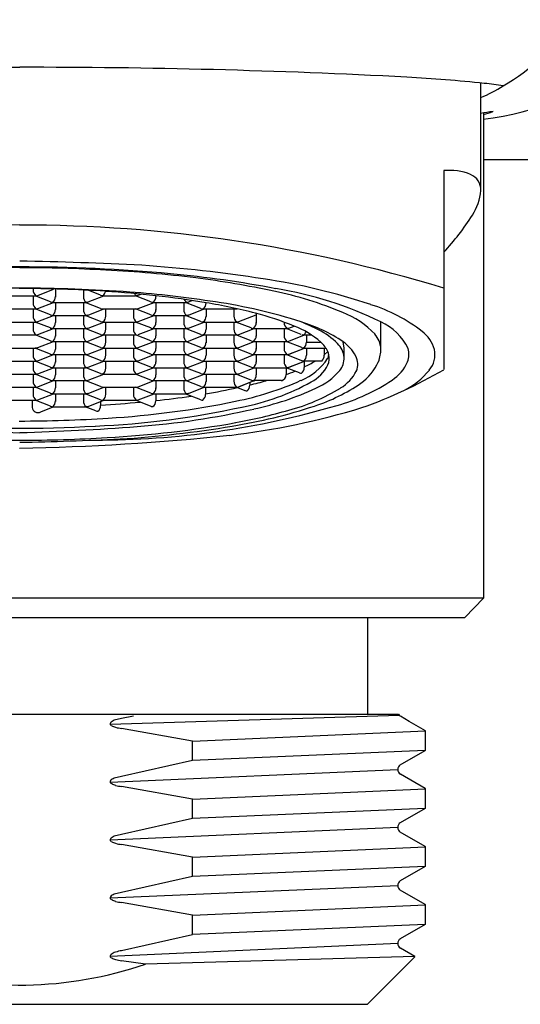
# Model space of a CAD drawing. Units: inches. Extents: x 4291.84 to 4300.35, y 29.51 to 34.37.
# Drawn here: x 4296.1 to 4296.61, y 29.51 to 30.51 of the extents above; entities that cross this region are included whole.
import ezdxf

# ---------------------------------------------------------------- set-up
doc = ezdxf.new("R2010")
doc.units = ezdxf.units.IN
doc.header["$LTSCALE"] = 0.64311
doc.header["$MEASUREMENT"] = 0
doc.layers.get('0').update_dxf_attribs({"color": 255, "linetype": 'CONTINUOUS'})

msp = doc.modelspace()

# ---------------------------------------------------------------- linework, layer by layer
for p, q in [((4296.568, 30.3342), (4296.568, 30.4431)), ((4296.5706, 30.4126), (4296.5706, 29.9186)), ((4297.2531, 30.3654), (4296.5706, 30.365)), ((4296.5302, 30.3539), (4296.5302, 30.1513)), ((4296.1119, 30.2338), (4296.1119, 30.2324)), ((4296.1119, 30.2324), (4296.1119, 30.2319)), ((4296.1167, 30.2268), (4296.1327, 30.2334)), ((4296.1346, 30.2334), (4296.1346, 30.2252)), ((4296.163, 30.2323), (4296.163, 30.2253)), ((4296.1805, 30.2271), (4296.1678, 30.2321)), ((4296.0812, 30.2264), (4296.1141, 30.2264)), ((4296.1119, 30.2264), (4296.1119, 30.2252)), ((4296.1119, 30.2264), (4296.1119, 30.2186)), ((4296.1294, 30.2203), (4296.1138, 30.2264)), ((4296.1141, 30.2264), (4296.1147, 30.2265)), ((4296.1678, 30.2202), (4296.1838, 30.2264)), ((4296.1829, 30.2267), (4296.1835, 30.2265)), ((4296.1835, 30.2265), (4296.2163, 30.2265)), ((4296.2316, 30.2203), (4296.2161, 30.2264)), ((4296.2163, 30.2265), (4296.217, 30.2267)), ((4296.219, 30.227), (4296.2219, 30.2281)), ((4296.2369, 30.2266), (4296.2369, 30.2258)), ((4296.2701, 30.2202), (4296.274, 30.2217)), ((4296.0812, 30.2131), (4296.1141, 30.2131)), ((4296.1119, 30.2131), (4296.1119, 30.2053)), ((4296.1294, 30.207), (4296.1138, 30.2131)), ((4296.1141, 30.2131), (4296.1147, 30.2132)), ((4296.1167, 30.2136), (4296.1327, 30.2198)), ((4296.1317, 30.2199), (4296.1324, 30.2198)), ((4296.1324, 30.2198), (4296.1652, 30.2198)), ((4296.1346, 30.2198), (4296.1346, 30.2125)), ((4296.163, 30.2198), (4296.163, 30.212)), ((4296.1805, 30.2137), (4296.1649, 30.2198)), ((4296.1652, 30.2198), (4296.1658, 30.2199)), ((4296.1678, 30.2069), (4296.1838, 30.2131)), ((4296.1829, 30.2132), (4296.1835, 30.2131)), ((4296.1835, 30.2131), (4296.2163, 30.2131)), ((4296.1857, 30.2131), (4296.1857, 30.2053)), ((4296.2141, 30.2131), (4296.2141, 30.2053)), ((4296.2316, 30.207), (4296.2161, 30.2131)), ((4296.2163, 30.2131), (4296.217, 30.2132)), ((4296.219, 30.2136), (4296.235, 30.2198)), ((4296.234, 30.2199), (4296.2347, 30.2198)), ((4296.2347, 30.2198), (4296.2675, 30.2198)), ((4296.2369, 30.2198), (4296.2369, 30.2119)), ((4296.2653, 30.2198), (4296.2653, 30.212)), ((4296.2828, 30.2137), (4296.2672, 30.2198)), ((4296.2675, 30.2198), (4296.2681, 30.2199)), ((4296.2701, 30.2069), (4296.2861, 30.2131)), ((4296.2852, 30.2132), (4296.2858, 30.2131)), ((4296.2858, 30.2131), (4296.3186, 30.2131)), ((4296.288, 30.2195), (4296.288, 30.2191)), ((4296.288, 30.2131), (4296.288, 30.2053)), ((4296.3164, 30.2131), (4296.3164, 30.2059)), ((4296.3186, 30.2131), (4296.3193, 30.2132)), ((4296.1167, 30.2003), (4296.1327, 30.2065)), ((4296.1317, 30.2066), (4296.1324, 30.2065)), ((4296.1324, 30.2065), (4296.1652, 30.2065)), ((4296.1346, 30.2065), (4296.1346, 30.1992)), ((4296.163, 30.2065), (4296.163, 30.1992)), ((4296.1805, 30.2004), (4296.1649, 30.2065)), ((4296.1652, 30.2065), (4296.1658, 30.2066)), ((4296.219, 30.2003), (4296.235, 30.2065)), ((4296.234, 30.2066), (4296.2347, 30.2065)), ((4296.2347, 30.2065), (4296.2675, 30.2065)), ((4296.2369, 30.2065), (4296.2369, 30.1992)), ((4296.2653, 30.2065), (4296.2653, 30.1987)), ((4296.2828, 30.2004), (4296.2672, 30.2065)), ((4296.2675, 30.2065), (4296.2681, 30.2066)), ((4296.288, 30.2059), (4296.288, 30.2053)), ((4296.3164, 30.2059), (4296.3164, 30.2053)), ((4296.3213, 30.2003), (4296.3392, 30.2072)), ((4296.3392, 30.2086), (4296.3392, 30.1986)), ((4296.0812, 30.1998), (4296.1141, 30.1998)), ((4296.1119, 30.2), (4296.1119, 30.1922)), ((4296.1294, 30.1938), (4296.1138, 30.1998)), ((4296.1141, 30.1998), (4296.1147, 30.2)), ((4296.1167, 30.1871), (4296.1327, 30.1933)), ((4296.1317, 30.1933), (4296.1324, 30.1932)), ((4296.1324, 30.1932), (4296.1652, 30.1932)), ((4296.1346, 30.1932), (4296.1346, 30.1854)), ((4296.163, 30.1932), (4296.163, 30.1859)), ((4296.1805, 30.1871), (4296.1649, 30.1932)), ((4296.1652, 30.1932), (4296.1658, 30.1933)), ((4296.1678, 30.1936), (4296.1838, 30.1998)), ((4296.1829, 30.2), (4296.1835, 30.1998)), ((4296.1835, 30.1998), (4296.2163, 30.1998)), ((4296.1857, 30.1998), (4296.1857, 30.1926)), ((4296.2141, 30.1998), (4296.2141, 30.1926)), ((4296.2316, 30.1938), (4296.2161, 30.1998)), ((4296.2163, 30.1998), (4296.217, 30.2)), ((4296.219, 30.187), (4296.235, 30.1932)), ((4296.234, 30.1933), (4296.2347, 30.1932)), ((4296.2347, 30.1932), (4296.2675, 30.1932)), ((4296.2369, 30.1932), (4296.2369, 30.1859)), ((4296.2653, 30.1932), (4296.2653, 30.1854)), ((4296.2828, 30.1871), (4296.2672, 30.1932)), ((4296.2675, 30.1932), (4296.2681, 30.1933)), ((4296.2701, 30.1936), (4296.2861, 30.1998)), ((4296.2852, 30.2), (4296.2858, 30.1998)), ((4296.2858, 30.1998), (4296.3186, 30.1998)), ((4296.288, 30.1998), (4296.288, 30.1986)), ((4296.288, 30.1998), (4296.288, 30.1926)), ((4296.3164, 30.1998), (4296.3164, 30.1986)), ((4296.3164, 30.1998), (4296.3164, 30.1926)), ((4296.3339, 30.1938), (4296.3183, 30.1998)), ((4296.3186, 30.1998), (4296.3193, 30.2)), ((4296.3213, 30.187), (4296.3372, 30.1932)), ((4296.3363, 30.1933), (4296.337, 30.1932)), ((4296.337, 30.1932), (4296.3698, 30.1932)), ((4296.3392, 30.1932), (4296.3392, 30.1854)), ((4296.3676, 30.1932), (4296.3676, 30.1854)), ((4296.3698, 30.1932), (4296.3704, 30.1933)), ((4296.3851, 30.1871), (4296.3698, 30.1932)), ((4296.3724, 30.1936), (4296.3777, 30.1957)), ((4296.4662, 30.1723), (4296.4662, 30.1998)), ((4296.0812, 30.1867), (4296.1141, 30.1867)), ((4296.1294, 30.1805), (4296.1138, 30.1866)), ((4296.1141, 30.1867), (4296.1147, 30.1868)), ((4296.1678, 30.1803), (4296.1838, 30.1866)), ((4296.1829, 30.1867), (4296.1835, 30.1866)), ((4296.1835, 30.1866), (4296.2163, 30.1866)), ((4296.1857, 30.1866), (4296.1857, 30.1793)), ((4296.2141, 30.1866), (4296.2141, 30.1788)), ((4296.2316, 30.1805), (4296.2161, 30.1866)), ((4296.2701, 30.1803), (4296.2861, 30.1866)), ((4296.2852, 30.1867), (4296.2858, 30.1866)), ((4296.2858, 30.1866), (4296.3186, 30.1866)), ((4296.288, 30.1866), (4296.288, 30.1787)), ((4296.3164, 30.1866), (4296.3164, 30.1788)), ((4296.3339, 30.1805), (4296.3183, 30.1866)), ((4296.3186, 30.1866), (4296.3193, 30.1867)), ((4296.3676, 30.1862), (4296.3676, 30.1857)), ((4296.3724, 30.1803), (4296.3884, 30.1866)), ((4296.3884, 30.1866), (4296.3953, 30.1866)), ((4296.3903, 30.1866), (4296.3903, 30.1793)), ((4296.0812, 30.1733), (4296.1141, 30.1733)), ((4296.1119, 30.1733), (4296.1119, 30.166)), ((4296.1294, 30.1672), (4296.1138, 30.1733)), ((4296.1141, 30.1733), (4296.1147, 30.1734)), ((4296.1167, 30.1737), (4296.1327, 30.1799)), ((4296.1317, 30.18), (4296.1324, 30.1799)), ((4296.1324, 30.1799), (4296.1652, 30.1799)), ((4296.1346, 30.1799), (4296.1346, 30.1727)), ((4296.1346, 30.1727), (4296.1346, 30.1721)), ((4296.163, 30.1799), (4296.163, 30.1721)), ((4296.163, 30.1727), (4296.163, 30.1721)), ((4296.1805, 30.1738), (4296.1649, 30.1799)), ((4296.1652, 30.1799), (4296.1658, 30.18)), ((4296.1678, 30.1671), (4296.1838, 30.1733)), ((4296.1829, 30.1734), (4296.1835, 30.1733)), ((4296.1835, 30.1733), (4296.2163, 30.1733)), ((4296.1857, 30.1733), (4296.1857, 30.1654)), ((4296.2141, 30.1733), (4296.2141, 30.166)), ((4296.2316, 30.1672), (4296.2161, 30.1733)), ((4296.2163, 30.1733), (4296.217, 30.1734)), ((4296.2163, 30.1731), (4296.217, 30.1732)), ((4296.219, 30.1737), (4296.235, 30.1799)), ((4296.234, 30.18), (4296.2347, 30.1799)), ((4296.2347, 30.1799), (4296.2675, 30.1799)), ((4296.2369, 30.1799), (4296.2369, 30.1727)), ((4296.2653, 30.1799), (4296.2653, 30.1721)), ((4296.2828, 30.1738), (4296.2672, 30.1799)), ((4296.2675, 30.1799), (4296.2681, 30.18)), ((4296.2701, 30.1671), (4296.2861, 30.1733)), ((4296.2852, 30.1734), (4296.2858, 30.1733)), ((4296.2858, 30.1733), (4296.3186, 30.1733)), ((4296.288, 30.1733), (4296.288, 30.166)), ((4296.3164, 30.1733), (4296.3164, 30.166)), ((4296.3339, 30.1672), (4296.3183, 30.1733)), ((4296.3186, 30.1733), (4296.3193, 30.1734)), ((4296.3213, 30.1737), (4296.3372, 30.1799)), ((4296.3363, 30.18), (4296.337, 30.1799)), ((4296.337, 30.1799), (4296.3698, 30.1799)), ((4296.3392, 30.1799), (4296.3392, 30.1721)), ((4296.3676, 30.1799), (4296.3676, 30.1727)), ((4296.3698, 30.1799), (4296.3704, 30.18)), ((4296.3855, 30.1737), (4296.3698, 30.1799)), ((4296.3724, 30.1671), (4296.3884, 30.1733)), ((4296.3728, 30.1672), (4296.3884, 30.1733)), ((4296.3884, 30.1733), (4296.41, 30.1733)), ((4296.3903, 30.1793), (4296.4049, 30.1793)), ((4296.3903, 30.1733), (4296.3903, 30.166)), ((4296.4084, 30.1733), (4296.4084, 30.166)), ((4296.4288, 30.1733), (4296.4277, 30.1795)), ((4296.4288, 30.1638), (4296.4288, 30.1733)), ((4296.1167, 30.1604), (4296.1327, 30.1666)), ((4296.1317, 30.1667), (4296.1324, 30.1666)), ((4296.1324, 30.1666), (4296.1652, 30.1666)), ((4296.1346, 30.1666), (4296.1346, 30.1588)), ((4296.1346, 30.1666), (4296.1346, 30.1654)), ((4296.163, 30.1666), (4296.163, 30.1594)), ((4296.163, 30.1666), (4296.163, 30.1654)), ((4296.1805, 30.1605), (4296.1649, 30.1666)), ((4296.1652, 30.1666), (4296.1658, 30.1667)), ((4296.219, 30.1604), (4296.235, 30.1666)), ((4296.234, 30.1667), (4296.2347, 30.1666)), ((4296.2347, 30.1666), (4296.2675, 30.1666)), ((4296.2369, 30.1666), (4296.2369, 30.1588)), ((4296.2653, 30.1666), (4296.2653, 30.1588)), ((4296.2828, 30.1605), (4296.2672, 30.1666)), ((4296.2675, 30.1666), (4296.2681, 30.1667)), ((4296.3213, 30.1604), (4296.3372, 30.1666)), ((4296.3363, 30.1667), (4296.337, 30.1666)), ((4296.337, 30.1666), (4296.3698, 30.1666)), ((4296.3392, 30.1666), (4296.3392, 30.1588)), ((4296.3676, 30.1666), (4296.3676, 30.1594)), ((4296.3698, 30.1666), (4296.3704, 30.1667)), ((4296.3855, 30.1604), (4296.3698, 30.1666)), ((4296.412, 30.1698), (4296.4084, 30.1663)), ((4296.0812, 30.16), (4296.1141, 30.16)), ((4296.1119, 30.16), (4296.1119, 30.1522)), ((4296.1294, 30.1539), (4296.1138, 30.16)), ((4296.1141, 30.16), (4296.1147, 30.1601)), ((4296.1167, 30.1471), (4296.1327, 30.1533)), ((4296.1317, 30.1535), (4296.1324, 30.1533)), ((4296.1324, 30.1533), (4296.1652, 30.1533)), ((4296.1346, 30.1533), (4296.1346, 30.1461)), ((4296.163, 30.1533), (4296.163, 30.1461)), ((4296.1805, 30.1474), (4296.1649, 30.1535)), ((4296.1652, 30.1533), (4296.1658, 30.1535)), ((4296.1678, 30.1538), (4296.1838, 30.16)), ((4296.1829, 30.1601), (4296.1835, 30.16)), ((4296.1835, 30.16), (4296.2163, 30.16)), ((4296.1857, 30.1601), (4296.1857, 30.1529)), ((4296.2141, 30.1601), (4296.2141, 30.1523)), ((4296.2316, 30.1539), (4296.2161, 30.16)), ((4296.2163, 30.16), (4296.217, 30.1601)), ((4296.219, 30.1473), (4296.235, 30.1535)), ((4296.234, 30.1535), (4296.2347, 30.1533)), ((4296.2347, 30.1533), (4296.2675, 30.1533)), ((4296.2369, 30.1533), (4296.2369, 30.1461)), ((4296.2653, 30.1533), (4296.2653, 30.1456)), ((4296.2828, 30.1473), (4296.2672, 30.1533)), ((4296.2675, 30.1533), (4296.2681, 30.1535)), ((4296.2701, 30.1538), (4296.2861, 30.16)), ((4296.2852, 30.1601), (4296.2858, 30.16)), ((4296.2858, 30.16), (4296.3186, 30.16)), ((4296.288, 30.16), (4296.288, 30.1527)), ((4296.3164, 30.16), (4296.3164, 30.1527)), ((4296.3339, 30.1539), (4296.3183, 30.16)), ((4296.3186, 30.16), (4296.3193, 30.1601)), ((4296.3213, 30.1471), (4296.3372, 30.1533)), ((4296.3363, 30.1535), (4296.337, 30.1533)), ((4296.337, 30.1533), (4296.3698, 30.1533)), ((4296.3392, 30.1533), (4296.3392, 30.1461)), ((4296.3832, 30.148), (4296.3695, 30.1533)), ((4296.3695, 30.1533), (4296.3695, 30.1463)), ((4296.3698, 30.1533), (4296.3704, 30.1535)), ((4296.3724, 30.1538), (4296.3884, 30.16)), ((4296.3728, 30.1539), (4296.3884, 30.16)), ((4296.388, 30.1598), (4296.388, 30.1536)), ((4296.406, 30.16), (4296.3884, 30.16)), ((4296.0812, 30.1467), (4296.1141, 30.1467)), ((4296.1119, 30.1467), (4296.1119, 30.1389)), ((4296.1294, 30.1406), (4296.1138, 30.1467)), ((4296.1141, 30.1467), (4296.1147, 30.1468)), ((4296.1678, 30.1405), (4296.1838, 30.1467)), ((4296.1829, 30.1469), (4296.1835, 30.1468)), ((4296.1835, 30.1468), (4296.2163, 30.1468)), ((4296.2316, 30.1406), (4296.2161, 30.1467)), ((4296.2163, 30.1468), (4296.217, 30.1469)), ((4296.2701, 30.1405), (4296.2861, 30.1467)), ((4296.2852, 30.1468), (4296.2858, 30.1467)), ((4296.2858, 30.1467), (4296.3186, 30.1467)), ((4296.288, 30.1467), (4296.288, 30.1394)), ((4296.3164, 30.1467), (4296.3164, 30.1394)), ((4296.3186, 30.1467), (4296.3193, 30.1468)), ((4296.3347, 30.1404), (4296.3186, 30.1467)), ((4296.0812, 30.1334), (4296.1141, 30.1334)), ((4296.1119, 30.1334), (4296.1119, 30.1262)), ((4296.1294, 30.1273), (4296.1138, 30.1334)), ((4296.1141, 30.1334), (4296.1147, 30.1335)), ((4296.1167, 30.1338), (4296.1327, 30.1401)), ((4296.1317, 30.1402), (4296.1324, 30.1401)), ((4296.1324, 30.1401), (4296.1652, 30.1401)), ((4296.1346, 30.1401), (4296.1346, 30.1328)), ((4296.163, 30.1401), (4296.163, 30.1328)), ((4296.1805, 30.134), (4296.1649, 30.1401)), ((4296.1652, 30.1401), (4296.1658, 30.1402)), ((4296.1678, 30.1272), (4296.1838, 30.1334)), ((4296.1829, 30.1335), (4296.1835, 30.1334)), ((4296.1835, 30.1334), (4296.2163, 30.1334)), ((4296.1857, 30.1334), (4296.1857, 30.1262)), ((4296.2141, 30.1334), (4296.2141, 30.1262)), ((4296.2316, 30.1273), (4296.2161, 30.1334)), ((4296.2163, 30.1334), (4296.217, 30.1335)), ((4296.219, 30.1338), (4296.235, 30.1401)), ((4296.234, 30.1402), (4296.2347, 30.1401)), ((4296.2347, 30.1401), (4296.2675, 30.1401)), ((4296.2369, 30.1401), (4296.2369, 30.1322)), ((4296.2653, 30.1401), (4296.2653, 30.1323)), ((4296.2828, 30.134), (4296.2672, 30.1401)), ((4296.2675, 30.1401), (4296.2681, 30.1402)), ((4296.2701, 30.1272), (4296.2861, 30.1334)), ((4296.2852, 30.1335), (4296.2858, 30.1334)), ((4296.2858, 30.1334), (4296.3186, 30.1334)), ((4296.2875, 30.1334), (4296.2875, 30.1262)), ((4296.3186, 30.1334), (4296.3193, 30.1335)), ((4296.3278, 30.1299), (4296.3187, 30.1334)), ((4296.3213, 30.1338), (4296.3372, 30.1401)), ((4296.3217, 30.134), (4296.3372, 30.1401)), ((4296.3326, 30.1382), (4296.3326, 30.1355)), ((4296.3648, 30.1401), (4296.3372, 30.1401)), ((4296.1167, 30.1206), (4296.1327, 30.1268)), ((4296.1317, 30.1269), (4296.1324, 30.1268)), ((4296.1324, 30.1268), (4296.1652, 30.1268)), ((4296.1346, 30.1268), (4296.1346, 30.1189)), ((4296.163, 30.1268), (4296.163, 30.1195)), ((4296.1805, 30.1207), (4296.1649, 30.1268)), ((4296.1652, 30.1268), (4296.1658, 30.1269)), ((4296.219, 30.1206), (4296.235, 30.1268)), ((4296.234, 30.1269), (4296.2347, 30.1268)), ((4296.2347, 30.1268), (4296.2675, 30.1268)), ((4296.2368, 30.1268), (4296.2368, 30.1195)), ((4296.2826, 30.1206), (4296.2667, 30.1268)), ((4296.2675, 30.1268), (4296.2681, 30.1269)), ((4296.0812, 30.1201), (4296.1141, 30.1201)), ((4296.1109, 30.1201), (4296.1109, 30.1128)), ((4296.1294, 30.1141), (4296.1138, 30.1201)), ((4296.1141, 30.1201), (4296.1147, 30.1203)), ((4296.1196, 30.1084), (4296.1324, 30.1135)), ((4296.1317, 30.1136), (4296.1324, 30.1135)), ((4296.1324, 30.1135), (4296.1652, 30.1135)), ((4296.1757, 30.1093), (4296.1649, 30.1135)), ((4296.1652, 30.1135), (4296.1658, 30.1136)), ((4296.1678, 30.1139), (4296.1838, 30.1201)), ((4296.1806, 30.1189), (4296.1806, 30.1149)), ((4296.1829, 30.1203), (4296.1835, 30.1201)), ((4296.1835, 30.1201), (4296.2163, 30.1201)), ((4296.232, 30.1139), (4296.216, 30.1201)), ((4296.2163, 30.1201), (4296.217, 30.1203)), ((4296.5706, 29.9186), (4295.6257, 29.9186)), ((4296.5706, 29.9186), (4296.5518, 29.899)), ((4295.6454, 29.899), (4296.5518, 29.899)), ((4296.4525, 29.8989), (4296.4525, 29.8005)), ((4295.6847, 29.8005), (4296.4841, 29.8005)), ((4296.1903, 29.7905), (4296.4848, 29.7996)), ((4296.2141, 29.7985), (4296.2019, 29.7963)), ((4296.4951, 29.7932), (4296.486, 29.7986)), ((4296.5115, 29.7837), (4296.4951, 29.7932)), ((4296.2742, 29.7731), (4296.2019, 29.786)), ((4296.2742, 29.7731), (4296.5115, 29.7837)), ((4296.5115, 29.764), (4296.5115, 29.7837)), ((4296.2742, 29.7534), (4296.2742, 29.7731)), ((4296.5112, 29.7636), (4296.2742, 29.7534)), ((4296.4859, 29.749), (4296.5112, 29.7636)), ((4296.5112, 29.7636), (4296.5115, 29.764)), ((4296.2742, 29.7534), (4296.2019, 29.7372)), ((4296.1902, 29.7315), (4296.4833, 29.7443)), ((4296.5112, 29.725), (4296.486, 29.7396)), ((4296.2742, 29.714), (4296.2019, 29.727)), ((4296.2742, 29.714), (4296.5115, 29.7246)), ((4296.5115, 29.7246), (4296.5112, 29.725)), ((4296.5115, 29.705), (4296.5115, 29.7246)), ((4296.2742, 29.6943), (4296.2742, 29.714)), ((4296.5112, 29.7046), (4296.2742, 29.6943)), ((4296.5112, 29.7046), (4296.4859, 29.69)), ((4296.5115, 29.705), (4296.5112, 29.7046)), ((4296.2742, 29.6943), (4296.2019, 29.6782)), ((4296.4833, 29.6853), (4296.1903, 29.6724)), ((4296.5112, 29.6659), (4296.4859, 29.6805)), ((4296.2742, 29.655), (4296.2019, 29.6679)), ((4296.2742, 29.655), (4296.5115, 29.6656)), ((4296.5115, 29.6656), (4296.5112, 29.6659)), ((4296.5115, 29.6459), (4296.5115, 29.6656)), ((4296.2742, 29.6353), (4296.2742, 29.655)), ((4296.5112, 29.6455), (4296.2742, 29.6353)), ((4296.5112, 29.6455), (4296.4859, 29.6309)), ((4296.5115, 29.6459), (4296.5112, 29.6455)), ((4296.2742, 29.6353), (4296.2019, 29.6191)), ((4296.4834, 29.6259), (4296.1903, 29.6133)), ((4296.5112, 29.6069), (4296.4859, 29.6215)), ((4296.2742, 29.5959), (4296.2019, 29.6089)), ((4296.2742, 29.5959), (4296.5115, 29.6065)), ((4296.5115, 29.6065), (4296.5112, 29.6069)), ((4296.5115, 29.5868), (4296.5115, 29.6065)), ((4296.2742, 29.5762), (4296.2742, 29.5959)), ((4296.5112, 29.5865), (4296.2742, 29.5762)), ((4296.5112, 29.5865), (4296.4859, 29.5719)), ((4296.5115, 29.5868), (4296.5112, 29.5865)), ((4296.2742, 29.5759), (4296.2019, 29.5598)), ((4296.4833, 29.5672), (4296.1903, 29.554)), ((4296.5008, 29.5538), (4296.4861, 29.5624)), ((4296.5008, 29.5538), (4296.2262, 29.5462)), ((4296.4525, 29.5052), (4296.5009, 29.5536)), ((4296.5009, 29.5536), (4296.5008, 29.5538)), ((4296.2262, 29.5462), (4296.2019, 29.5496)), ((4295.7438, 29.5052), (4296.4525, 29.5052))]:
    msp.add_line(p, q)
for centre, radius, start, end in [((4296.5027, 30.5996), 0.182, 298.8904, 329.6406), ((4296.5407, 30.6695), 0.265, 276.4671, 311.3953), ((4296.0868, 23.1811), 7.2779, 89.9106, 93.01792), ((4296.1095, 23.1812), 7.2779, 86.98208, 90.08938), ((4296.4162, 28.9794), 1.4715, 83.9417, 87.0229), ((4296.5441, 30.1612), 0.2829, 80.5283, 84.429), ((4296.5122, 30.5618), 0.1447, 292.6962, 302.8263), ((4296.6755, 29.798), 0.6235, 98.7719, 99.9253), ((4296.5608, 30.4587), 0.0486, 281.5771, 293.7624), ((4296.5356, 30.2949), 0.0593, 68.2971, 95.1991), ((4296.551, 30.3342), 0.017, 358.0073, 67.5247), ((4296.5119, 30.339), 0.0564, 327.4189, 354.5421), ((4296.3601, 30.4323), 0.2345, 316.4909, 328.1767), ((4296.1159, 28.6917), 1.607, 90.6352, 106.2586), ((4296.0998, 28.823), 1.4755, 73.0406, 90.0656), ((4296.0294, 26.3844), 3.878, 87.146, 88.9846), ((4296.096, 28.6059), 1.65, 89.9246, 95.2723), ((4296.0976, 28.6612), 1.594, 89.9799, 93.1585), ((4296.1003, 28.6059), 1.65, 84.7277, 90.0754), ((4296.1004, 28.8258), 1.4293, 86.5678, 90.0904), ((4296.1283, 29.0548), 1.1992, 82.8518, 87.2425), ((4296.1304, 28.8772), 1.3834, 81.024, 86.1821), ((4296.1495, 29.1306), 1.1229, 79.2361, 84.7683), ((4296.1696, 29.3648), 0.8864, 77.784, 83.0115), ((4296.2475, 29.5897), 0.6615, 71.6293, 81.4192), ((4296.1039, 28.5406), 1.6938, 90.195, 93.9993), ((4296.0986, 28.8952), 1.3387, 86.2722, 90.0395), ((4296.0927, 28.551), 1.6834, 85.987, 89.8151), ((4296.1189, 30.2322), 0.00701, 177.8569, 233.5553), ((4296.2979, 29.8547), 0.384, 63.9962, 80.8057), ((4296.1147, 30.2332), 0.00666, 269.9894, 287.463), ((4296.1276, 30.2255), 0.00696, 306.2245, 2.3634), ((4296.17, 30.2255), 0.00701, 177.8569, 233.5553), ((4296.1829, 30.2333), 0.00663, 248.9646, 270.0278), ((4296.1788, 30.2323), 0.00696, 306.2245, 349.7549), ((4296.1079, 29.0395), 1.194, 83.8012, 86.2706), ((4296.1283, 29.1381), 1.0953, 81.1005, 85.6962), ((4296.2211, 30.2323), 0.00701, 210.6601, 233.5553), ((4296.217, 30.2333), 0.00666, 269.9894, 287.463), ((4296.2299, 30.2255), 0.00696, 306.2245, 2.3634), ((4296.1356, 29.3051), 0.927, 80.5339, 83.7254), ((4296.2723, 30.2255), 0.00701, 186.6906, 186.8436), ((4296.2723, 30.2255), 0.00701, 201.8384, 233.5553), ((4296.2796, 29.8574), 0.3818, 67.2534, 78.2743), ((4296.1189, 30.2189), 0.00701, 177.8569, 233.5553), ((4296.1147, 30.2199), 0.00666, 269.9894, 287.463), ((4296.1317, 30.2265), 0.00663, 248.9646, 270.0278), ((4296.1276, 30.2122), 0.00696, 306.2245, 2.3634), ((4296.17, 30.2122), 0.00701, 177.8569, 233.5553), ((4296.1658, 30.2265), 0.00666, 269.9894, 287.463), ((4296.1829, 30.2199), 0.00663, 248.9646, 270.0278), ((4296.217, 30.2199), 0.00666, 269.9894, 287.463), ((4296.234, 30.2265), 0.00663, 248.9646, 270.0278), ((4296.2299, 30.2122), 0.00696, 306.2245, 2.3634), ((4296.2723, 30.2122), 0.00701, 177.8569, 233.5553), ((4296.2681, 30.2265), 0.00666, 269.9894, 287.463), ((4296.2852, 30.2199), 0.00663, 248.9646, 270.0278), ((4296.2811, 30.2189), 0.00696, 306.2245, 2.3634), ((4296.1882, 29.6251), 0.6027, 75.5764, 80.467), ((4296.2173, 29.679), 0.5472, 72.1635, 81.5433), ((4296.3234, 30.2189), 0.00701, 230.8914, 233.5553), ((4296.3193, 30.2199), 0.00666, 269.9894, 274.6376), ((4296.4085, 30.0629), 0.1617, 51.9137, 72.9073), ((4296.1189, 30.2056), 0.00701, 177.8569, 233.5553), ((4296.1317, 30.2132), 0.00663, 248.9646, 270.0278), ((4296.1658, 30.2133), 0.00666, 269.9894, 287.463), ((4296.1788, 30.2056), 0.00696, 306.2245, 2.3634), ((4296.2211, 30.2056), 0.00701, 177.8569, 233.5553), ((4296.234, 30.2132), 0.00663, 248.9646, 270.0278), ((4296.2681, 30.2133), 0.00666, 269.9894, 287.463), ((4296.2811, 30.2056), 0.00696, 306.2245, 2.3634), ((4296.3234, 30.2056), 0.00701, 177.8569, 233.5553), ((4296.2698, 29.9383), 0.279, 67.2493, 75.7758), ((4296.3938, 30.124), 0.0918, 43.6844, 68.6071), ((4296.1189, 30.1924), 0.00701, 177.8569, 233.5553), ((4296.1147, 30.2066), 0.00666, 269.9894, 287.463), ((4296.1317, 30.1999), 0.00663, 248.9646, 270.0278), ((4296.1276, 30.1989), 0.00696, 306.2245, 2.3634), ((4296.17, 30.199), 0.00701, 177.8569, 233.5553), ((4296.1658, 30.2), 0.00666, 269.9894, 287.463), ((4296.1829, 30.2066), 0.00663, 248.9646, 270.0278), ((4296.1788, 30.1923), 0.00696, 306.2245, 2.3634), ((4296.2211, 30.1923), 0.00701, 177.8569, 233.5553), ((4296.217, 30.2066), 0.00666, 269.9894, 287.463), ((4296.234, 30.1999), 0.00663, 248.9646, 270.0278), ((4296.2299, 30.1989), 0.00696, 306.2245, 2.3634), ((4296.2723, 30.199), 0.00701, 177.8569, 233.5553), ((4296.2681, 30.2), 0.00666, 269.9894, 287.463), ((4296.2852, 30.2066), 0.00663, 248.9646, 270.0278), ((4296.2811, 30.1923), 0.00696, 306.2245, 2.3634), ((4296.3234, 30.1923), 0.00701, 177.8569, 233.5553), ((4296.3193, 30.2066), 0.00666, 269.9894, 287.463), ((4296.3363, 30.1999), 0.00663, 248.9646, 270.0278), ((4296.3322, 30.1989), 0.00696, 306.2245, 2.3634), ((4296.3746, 30.199), 0.00701, 177.8569, 233.5553), ((4296.3704, 30.2), 0.00666, 269.9894, 287.463), ((4296.3432, 30.1073), 0.0949, 49.408, 68.6802), ((4296.3393, 30.0481), 0.1585, 56.108, 73.2681), ((4296.3248, 30.0435), 0.1675, 62.2702, 68.9663), ((4296.3683, 30.1238), 0.0762, 45.1849, 63.1281), ((4296.4438, 30.1494), 0.0552, 24.9374, 66.0345), ((4296.1147, 30.1935), 0.00666, 269.9894, 287.463), ((4296.1276, 30.1856), 0.00696, 306.2245, 2.3634), ((4296.17, 30.1857), 0.00701, 177.8569, 233.5553), ((4296.1829, 30.1933), 0.00663, 248.9646, 270.0278), ((4296.2299, 30.1856), 0.00696, 306.2245, 2.3634), ((4296.2723, 30.1857), 0.00701, 177.8569, 233.5553), ((4296.2852, 30.1933), 0.00663, 248.9646, 270.0278), ((4296.3193, 30.1933), 0.00666, 269.9894, 287.463), ((4296.3322, 30.1856), 0.00696, 306.2245, 2.3634), ((4296.3746, 30.1857), 0.00701, 177.8569, 233.5553), ((4296.3875, 30.1933), 0.00667, 252.5692, 270.0198), ((4296.3846, 30.1914), 0.00552, 301.0861, 343.643), ((4296.3882, 30.189), 0.00242, 251.1183, 273.3593), ((4296.4422, 30.1713), 0.024, 3.2014, 41.9526), ((4296.4848, 30.1608), 0.0376, 17.038, 51.4723), ((4296.1147, 30.1801), 0.00666, 269.9894, 287.463), ((4296.1317, 30.1867), 0.00663, 248.9646, 270.0278), ((4296.1276, 30.1724), 0.00696, 306.2245, 357.6366), ((4296.17, 30.1724), 0.00701, 182.1431, 233.5553), ((4296.1658, 30.1867), 0.00666, 269.9894, 287.463), ((4296.1829, 30.18), 0.00663, 248.9646, 270.0278), ((4296.1788, 30.179), 0.00696, 306.2245, 2.3634), ((4296.2211, 30.179), 0.00701, 177.8569, 233.5553), ((4296.217, 30.1801), 0.00666, 269.9894, 287.463), ((4296.217, 30.1799), 0.00666, 269.9894, 287.463), ((4296.234, 30.1867), 0.00663, 248.9646, 270.0278), ((4296.2299, 30.1724), 0.00696, 306.2245, 2.3634), ((4296.2723, 30.1724), 0.00701, 177.8569, 233.5553), ((4296.2681, 30.1867), 0.00666, 269.9894, 287.463), ((4296.2852, 30.18), 0.00663, 248.9646, 270.0278), ((4296.2811, 30.179), 0.00696, 306.2245, 2.3634), ((4296.3234, 30.179), 0.00701, 177.8569, 233.5553), ((4296.3193, 30.1801), 0.00666, 269.9894, 287.463), ((4296.3363, 30.1867), 0.00663, 248.9646, 270.0278), ((4296.3322, 30.1724), 0.00696, 306.2245, 2.3634), ((4296.3746, 30.1724), 0.00701, 177.8569, 233.5553), ((4296.3704, 30.1867), 0.00666, 269.9894, 287.463), ((4296.3875, 30.18), 0.00666, 252.7828, 270.0191), ((4296.3836, 30.1789), 0.00673, 305.1937, 3.3942), ((4296.3882, 30.1757), 0.00241, 251.0782, 273.3898), ((4296.3813, 30.1542), 0.0345, 26.9329, 46.7843), ((4296.4051, 30.1609), 0.0239, 6.9888, 45.0656), ((4296.4037, 30.1449), 0.0422, 28.7617, 55.4499), ((4296.4317, 30.1724), 0.0345, 337.8585, 0.429), ((4296.4742, 30.1666), 0.0206, 339.0055, 17.1863), ((4296.4974, 30.1665), 0.0239, 319.1131, 12.7661), ((4296.1189, 30.1657), 0.00701, 177.8569, 233.5553), ((4296.1317, 30.1734), 0.00663, 248.9646, 270.0278), ((4296.1658, 30.1734), 0.00666, 269.9894, 287.463), ((4296.1788, 30.1657), 0.00696, 306.2245, 2.3634), ((4296.2211, 30.1657), 0.00701, 177.8569, 233.5553), ((4296.234, 30.1734), 0.00663, 248.9646, 270.0278), ((4296.2681, 30.1734), 0.00666, 269.9894, 287.463), ((4296.2811, 30.1657), 0.00696, 306.2245, 2.3634), ((4296.3234, 30.1657), 0.00701, 177.8569, 233.5553), ((4296.3363, 30.1734), 0.00663, 248.9646, 270.0278), ((4296.3704, 30.1734), 0.00666, 269.9894, 287.463), ((4296.3623, 30.1955), 0.0595, 292.2102, 326.4849), ((4296.3833, 30.1657), 0.00701, 306.4447, 2.1432), ((4296.3996, 30.166), 0.00886, 316.8607, 359.7862), ((4296.3947, 30.1707), 0.019, 334.7309, 346.8633), ((4296.3953, 30.1623), 0.0183, 12.9086, 24.0811), ((4296.3969, 30.1628), 0.0167, 336.4615, 12.6596), ((4296.4084, 30.1633), 0.0204, 320.8307, 1.3439), ((4296.4243, 30.157), 0.0183, 337.1819, 26.3378), ((4296.1189, 30.1525), 0.00701, 177.8569, 233.5553), ((4296.1147, 30.1668), 0.00666, 269.9894, 287.463), ((4296.1317, 30.1601), 0.00663, 248.9646, 270.0278), ((4296.1276, 30.1591), 0.00696, 306.2245, 2.3634), ((4296.17, 30.1591), 0.00701, 177.8569, 233.5553), ((4296.1658, 30.1601), 0.00666, 269.9894, 287.463), ((4296.1829, 30.1667), 0.00663, 248.9646, 270.0278), ((4296.1788, 30.1526), 0.00696, 306.2245, 2.3634), ((4296.2211, 30.1526), 0.00701, 177.8569, 233.5553), ((4296.217, 30.1668), 0.00666, 269.9894, 287.463), ((4296.234, 30.1601), 0.00663, 248.9646, 270.0278), ((4296.2299, 30.1591), 0.00696, 306.2245, 2.3634), ((4296.2723, 30.1591), 0.00701, 177.8569, 233.5553), ((4296.2681, 30.1601), 0.00666, 269.9894, 287.463), ((4296.2852, 30.1667), 0.00663, 248.9646, 270.0278), ((4296.2811, 30.1524), 0.00696, 306.2245, 2.3634), ((4296.3234, 30.1525), 0.00701, 177.8569, 233.5553), ((4296.3193, 30.1668), 0.00666, 269.9894, 287.463), ((4296.3363, 30.1601), 0.00663, 248.9646, 270.0278), ((4296.3322, 30.1591), 0.00696, 306.2245, 2.3634), ((4296.3746, 30.1591), 0.00701, 177.8569, 233.5553), ((4296.3704, 30.1601), 0.00663, 269.9722, 291.0354), ((4296.3704, 30.1601), 0.00666, 269.9894, 287.463), ((4296.381, 30.1533), 0.00701, 306.4447, 2.1431), ((4296.3875, 30.1668), 0.00665, 252.5285, 270.0192), ((4296.3886, 30.165), 0.00506, 256.9221, 267.5013), ((4296.336, 30.2656), 0.1231, 294.9826, 300.9654), ((4296.3756, 30.1752), 0.0413, 298.1765, 332.4038), ((4296.4146, 30.1813), 0.0537, 305.3775, 335.9931), ((4296.4529, 30.1777), 0.0445, 303.7649, 335.4911), ((4296.1147, 30.1535), 0.00666, 269.9894, 287.463), ((4296.1276, 30.1458), 0.00696, 306.2245, 2.3634), ((4296.17, 30.1458), 0.00701, 177.8569, 233.5553), ((4296.1829, 30.1536), 0.00663, 248.9646, 270.0278), ((4296.217, 30.1536), 0.00666, 269.9894, 287.463), ((4296.2299, 30.1458), 0.00696, 306.2245, 2.3634), ((4296.2723, 30.1458), 0.00701, 177.8569, 233.5553), ((4296.2852, 30.1535), 0.00663, 248.9646, 270.0278), ((4296.3193, 30.1535), 0.00666, 269.9894, 287.463), ((4296.3322, 30.1458), 0.00701, 306.4447, 2.1432), ((4296.3629, 30.1464), 0.00665, 286.685, 358.562), ((4296.2929, 30.3631), 0.2299, 289.4827, 291.8778), ((4296.3852, 30.1544), 0.00666, 252.537, 270.0106), ((4296.3709, 30.1969), 0.0708, 294.2665, 318.9707), ((4296.4033, 30.169), 0.0424, 301.0267, 333.2909), ((4296.2775, 30.5871), 0.5038, 289.6425, 300.1113), ((4296.4549, 30.2003), 0.0783, 296.1796, 320.7604), ((4296.1189, 30.1392), 0.00701, 177.8569, 233.5553), ((4296.1147, 30.1402), 0.00666, 269.9894, 287.463), ((4296.1317, 30.1468), 0.00663, 248.9646, 270.0278), ((4296.1276, 30.1325), 0.00696, 306.2245, 2.3634), ((4296.17, 30.1325), 0.00701, 177.8569, 233.5553), ((4296.1658, 30.1468), 0.00666, 269.9894, 287.463), ((4296.1829, 30.1402), 0.00663, 248.9646, 270.0278), ((4296.217, 30.1402), 0.00666, 269.9894, 287.463), ((4296.234, 30.1468), 0.00663, 248.9646, 270.0278), ((4296.2299, 30.1325), 0.00696, 306.2245, 2.3634), ((4296.2723, 30.1325), 0.00701, 177.8569, 233.5553), ((4296.2681, 30.1468), 0.00666, 269.9894, 287.463), ((4296.2852, 30.1402), 0.00663, 248.9646, 270.0278), ((4296.2811, 30.1392), 0.00696, 306.2245, 2.3634), ((4296.2079, 30.6275), 0.507, 279.0306, 282.7688), ((4296.3234, 30.1392), 0.00701, 177.8569, 233.5553), ((4296.2594, 30.4186), 0.3051, 281.0954, 294.2602), ((4296.3193, 30.1402), 0.00666, 269.9894, 287.463), ((4296.281, 30.3433), 0.2342, 280.7496, 299.1606), ((4296.3256, 30.1353), 0.00701, 306.4447, 2.1431), ((4296.2284, 30.5705), 0.4471, 283.4829, 285.7005), ((4296.3363, 30.1469), 0.00669, 256.0667, 269.9968), ((4296.3371, 30.1422), 0.00216, 249.7643, 274.7029), ((4296.2742, 30.4038), 0.2991, 282.0387, 294.8588), ((4296.3228, 30.2993), 0.1956, 284.6767, 301.5566), ((4296.3406, 30.2914), 0.1864, 288.1592, 304.339), ((4296.3678, 30.3062), 0.1987, 285.6808, 303.5647), ((4296.1189, 30.1259), 0.00701, 177.8569, 233.5553), ((4296.1317, 30.1335), 0.00663, 248.9646, 270.0278), ((4296.1658, 30.1336), 0.00666, 269.9894, 287.463), ((4296.1788, 30.1259), 0.00696, 306.2245, 2.3634), ((4296.2211, 30.1259), 0.00701, 177.8569, 233.5553), ((4296.234, 30.1335), 0.00663, 248.9646, 270.0278), ((4296.1355, 31.0676), 0.9532, 276.1019, 278.2784), ((4296.2681, 30.1336), 0.00666, 269.9894, 287.463), ((4296.2805, 30.1259), 0.00701, 306.4447, 2.1431), ((4296.3298, 30.1363), 0.00666, 252.537, 270.0106), ((4296.1168, 30.1137), 0.00601, 188.5429, 297.1399), ((4296.1147, 30.1269), 0.00666, 269.9894, 287.463), ((4296.1317, 30.1202), 0.00663, 248.9646, 270.0278), ((4296.1276, 30.1192), 0.00696, 306.2245, 2.3634), ((4296.17, 30.1193), 0.00701, 177.8569, 233.5553), ((4296.1658, 30.1203), 0.00666, 269.9894, 287.463), ((4296.1755, 30.9541), 0.8745, 269.9491, 286.3378), ((4296.1367, 30.9766), 0.8836, 272.4981, 282.2804), ((4296.1736, 30.1146), 0.00701, 306.4447, 2.1431), ((4296.1829, 30.1269), 0.00663, 248.9646, 270.0278), ((4296.1081, 31.3322), 1.2191, 273.4103, 275.3028), ((4296.1332, 31.0174), 0.9171, 273.4443, 281.63), ((4296.217, 30.1269), 0.00666, 269.9894, 287.463), ((4296.234, 30.1203), 0.00666, 252.537, 270.0106), ((4296.2298, 30.1193), 0.00701, 306.4447, 2.1431), ((4296.2846, 30.1269), 0.00666, 252.537, 270.0106), ((4296.2189, 30.866), 0.7871, 276.8029, 286.8319), ((4296.2275, 30.6354), 0.5485, 279.1336, 288.1833), ((4296.0982, 31.4604), 1.3614, 269.9787, 273.7973), ((4296.1777, 30.1156), 0.00666, 252.537, 270.0106), ((4296.157, 30.9041), 0.813, 274.2908, 282.7618), ((4296.2195, 30.6393), 0.5508, 280.322, 286.1078), ((4296.2051, 33.342), 3.2567, 266.158, 268.1179), ((4296.0983, 31.4712), 1.3795, 266.1316, 273.198), ((4296.0199, 32.7265), 2.6405, 271.6987, 274.2999), ((4296.1275, 31.1661), 1.0856, 273.1526, 280.1198), ((4296.1317, 31.1831), 1.1045, 273.5669, 279.5315), ((4296.0977, 31.5726), 1.4931, 266.5972, 270.0164), ((4296.0564, 32.5133), 2.4422, 270.9784, 276.0102), ((4296.0986, 31.5726), 1.4931, 269.9836, 273.4028), ((4296.0208, 33.9713), 3.8947, 271.1376, 272.643), ((4296.1925, 29.7906), 0.00231, 121.1299, 171.22), ((4296.1918, 29.7909), 0.0016, 178.3, 213.209), ((4296.2002, 29.7798), 0.0156, 106.5392, 124.9943), ((4296.2093, 29.753), 0.0439, 99.5913, 107.8448), ((4296.4891, 29.8036), 0.00587, 211.7911, 237.6452), ((4296.1939, 29.7926), 0.0043, 216.4064, 240.814), ((4296.2001, 29.8035), 0.0168, 240.7069, 255.4922), ((4296.2071, 29.8285), 0.0428, 254.7205, 263.0152), ((4296.4889, 29.7443), 0.00557, 121.9821, 238.6969), ((4296.1925, 29.7316), 0.00231, 121.1299, 171.22), ((4296.1918, 29.7319), 0.0016, 178.3, 213.209), ((4296.1939, 29.7336), 0.0043, 216.4064, 240.814), ((4296.2002, 29.7208), 0.0156, 106.5392, 124.9943), ((4296.2093, 29.6939), 0.0439, 99.5913, 107.8448), ((4296.2001, 29.7445), 0.0168, 240.7069, 255.4922), ((4296.2071, 29.7694), 0.0428, 254.7205, 263.0152), ((4296.489, 29.6853), 0.00561, 122.6274, 237.3294), ((4296.1925, 29.6725), 0.00231, 121.1299, 171.22), ((4296.1918, 29.6728), 0.0016, 178.3, 213.209), ((4296.1939, 29.6745), 0.0043, 216.4064, 240.814), ((4296.2002, 29.6617), 0.0156, 106.5392, 124.9943), ((4296.2001, 29.6854), 0.0168, 240.7069, 255.4922), ((4296.2093, 29.6349), 0.0439, 99.5913, 107.8448), ((4296.2071, 29.7104), 0.0428, 254.7205, 263.0152), ((4296.489, 29.6262), 0.00561, 122.5599, 237.3471), ((4296.1925, 29.6135), 0.00231, 121.1299, 171.22), ((4296.1918, 29.6138), 0.0016, 178.3, 213.209), ((4296.1939, 29.6154), 0.0043, 216.4064, 240.814), ((4296.2002, 29.6027), 0.0156, 106.5392, 124.9943), ((4296.2001, 29.6264), 0.0168, 240.7069, 255.4922), ((4296.2093, 29.5758), 0.0439, 99.5913, 107.8448), ((4296.2071, 29.6513), 0.0428, 254.7205, 263.0152), ((4296.489, 29.5672), 0.0056, 122.5573, 237.5257), ((4296.1925, 29.5541), 0.00231, 121.1299, 171.22), ((4296.1918, 29.5544), 0.0016, 178.3, 213.209), ((4296.1939, 29.5561), 0.0043, 216.4064, 240.814), ((4296.2002, 29.5433), 0.0156, 106.5392, 124.9943), ((4296.2001, 29.5671), 0.0168, 240.7069, 255.4922), ((4296.2093, 29.5165), 0.0439, 99.5913, 107.8448), ((4296.2071, 29.592), 0.0428, 254.7205, 263.0152), ((4296.0984, 29.9184), 0.3936, 252.815, 288.95)]:
    msp.add_arc(centre, radius, start, end)

doc.saveas('drawing.dxf')
